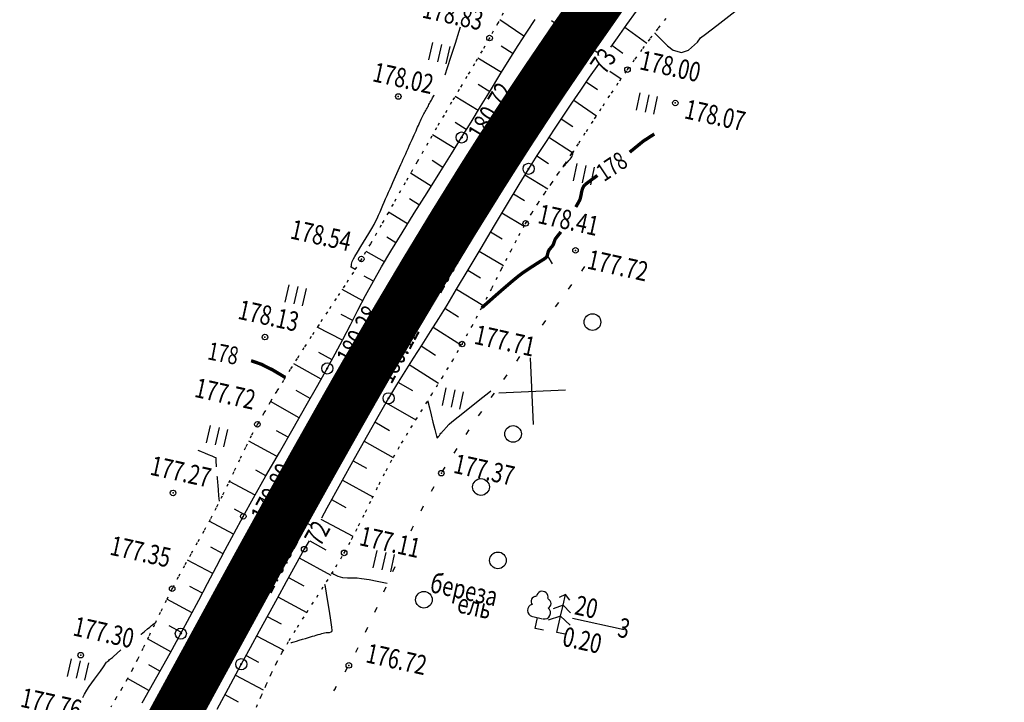
# Model space of a CAD drawing. Units: millimetres. Extents: x 81860 to 209966, y 753060 to 879847.
# Drawn here: x 176300 to 176477, y 830271 to 830394 of the extents above; entities that cross this region are included whole.
import ezdxf

# ---------------------------------------------------------------- set-up
doc = ezdxf.new("R2010")
doc.units = ezdxf.units.MM
doc.linetypes.add('CONTI', pattern=[0])
doc.linetypes.add('STROT', pattern=[1.7, 0.5, -1.2])
for name, color, linetype in [('Готовые.Километры и пикеты', 7, 'Continuous'), ('заливка покрытия', 253, 'Continuous'), ('Ось трассы', 7, 'Continuous'), ('ПОДЛОЖКА', 254, 'Continuous')]:
    doc.layers.add(name, color=color, linetype=linetype)
doc.styles.add('SHRFT', font='TXT', dxfattribs={"width": 0.75})

# ---------------------------------------------------------------- blocks, each defined once
blk = doc.blocks.new('BLOCK_2_14_0_10027161')
at = {"layer": 'Готовые.Километры и пикеты', "color": 0, "const_width": 2}
blk.add_lwpolyline([(0, -20), (0, 20)], dxfattribs=at)
blk = doc.blocks.new('BL_333')
at = {"color": 0}
for p, q in [((0, -3), (0, 3)), ((-3, 0), (3, 0))]:
    blk.add_line(p, q, dxfattribs=at)
blk = doc.blocks.new('BL_2012')
at = {"color": 0}
for p, q in [((0, 0), (0, 1.6)), ((0.8, 1.6), (0.8, 0)), ((1.6, 0), (1.6, 1.6))]:
    blk.add_line(p, q, dxfattribs=at)
blk = doc.blocks.new('BL_26')
at = {"color": 0}
for radius in [0.5, 0.05]:
    blk.add_circle((0, 0), radius, dxfattribs=at)
blk = doc.blocks.new('BL_2003')
at = {"color": 0}
blk.add_circle((0, 0), 0.75, dxfattribs=at)
blk = doc.blocks.new('BL_104')
at = {"color": 0}
for p, q in [((-0.45, 1), (0.45, 1)), ((0, 0), (0, 1)), ((0.75, 0), (0, 0))]:
    blk.add_line(p, q, dxfattribs=at)
for centre, radius, start, end in [((-0.47, 2.4), 0.44, 100, 235), ((0, 2.9), 0.52, 358, 185), ((0.47, 2.4), 0.44, 305, 80), ((-0.5, 1.55), 0.55, 115, 270), ((0.5, 1.55), 0.55, 270, 65)]:
    blk.add_arc(centre, radius, start, end, dxfattribs=at)
blk = doc.blocks.new('BL_105')
at = {"color": 0}
for p, q in [((0, 3.5), (-0.5, 3.1)), ((0, 2.5), (0, 3.5)), ((0.5, 3.1), (0, 3.5)), ((0, 2.5), (-0.8, 2)), ((0, 1.5), (0, 2.5)), ((0.8, 2), (0, 2.5)), ((0, 1.5), (-1, 0.9)), ((0, 0), (0, 1.5)), ((1, 0.9), (0, 1.5)), ((0.75, 0), (0, 0))]:
    blk.add_line(p, q, dxfattribs=at)

msp = doc.modelspace()

# ---------------------------------------------------------------- linework, layer by layer
at = {"layer": 'заливка покрытия', "color": 9, "ltscale": 5, "const_width": 9, "flags": 128}
msp.add_lwpolyline([(176323.65, 830261.66), (176326.49, 830266.87), (176331.27, 830275.65), (176333.22, 830279.22), (176335.61, 830283.61), (176338.01, 830288), (176342.81, 830296.77), (176347.64, 830305.53), (176350.52, 830310.72), (176352.5, 830314.27), (176357.41, 830322.98), (176359.88, 830327.33), (176362.37, 830331.66), (176367.4, 830340.3), (176372.51, 830348.9), (176377.7, 830357.45), (176382.98, 830365.94), (176385.66, 830370.16), (176388.37, 830374.37), (176391.62, 830379.33), (176393.87, 830382.72), (176399.49, 830390.99), (176405.22, 830399.18)], dxfattribs=at)
at = {"layer": 'Ось трассы', "color": 1, "linetype": 'CONTI'}
for p, q in [((176403.6, 830388.15), (176395.37, 830393.82)), ((176352.01, 830303.11), (176343.26, 830307.95))]:
    msp.add_line(p, q, dxfattribs=at)
at = {"layer": 'Ось трассы', "color": 1, "linetype": 'CONTI', "lineweight": 30}
msp.add_line((176299.72, 830217.75), (176331.27, 830275.65), dxfattribs=at)
msp.add_lwpolyline([(176331.27, 830275.65), (176336.87, 830285.92), (176342.2, 830295.66), (176347.26, 830304.85), (176352.07, 830313.51), (176356.63, 830321.61), (176360.94, 830329.18), (176364.99, 830336.19), (176368.79, 830342.66), (176372.31, 830348.59), (176375.57, 830353.99), (176378.55, 830358.84), (176381.24, 830363.17), (176383.63, 830366.98), (176385.73, 830370.28), (176387.51, 830373.05), (176388.98, 830375.31), (176390.13, 830377.08), (176390.95, 830378.32), (176391.45, 830379.08), (176391.62, 830379.32)], dxfattribs=at)
msp.add_arc((176981.55, 829989.68), 707, 81.13795, 146.5559, dxfattribs=at)
at = {"layer": 'ПОДЛОЖКА', "color": 253, "linetype": 'STROT'}
for p, q in [((176387.5, 830396.72), (176385.73, 830393.44)), ((176414.62, 830392.54), (176416.07, 830394.38)), ((176385.73, 830393.44), (176384.23, 830390.74)), ((176413.2, 830390.69), (176414.62, 830392.54)), ((176384.23, 830390.74), (176382.88, 830388.43)), ((176411.79, 830388.84), (176413.2, 830390.69)), ((176410.4, 830386.96), (176411.79, 830388.84)), ((176382.88, 830388.43), (176381.53, 830386.12)), ((176409.04, 830385.07), (176410.4, 830386.96)), ((176381.53, 830386.12), (176380.15, 830383.82)), ((176407.64, 830383.05), (176409.04, 830385.07)), ((176380.15, 830383.82), (176378.77, 830381.51)), ((176378.77, 830381.51), (176377.4, 830379.2)), ((176406.16, 830380.85), (176407.64, 830383.05)), ((176404.64, 830378.55), (176406.16, 830380.85)), ((176377.4, 830379.2), (176376.04, 830376.9)), ((176403.12, 830376.22), (176404.64, 830378.55)), ((176376.04, 830376.9), (176374.68, 830374.59)), ((176401.64, 830373.95), (176403.12, 830376.22)), ((176374.68, 830374.59), (176373.11, 830371.85)), ((176400.26, 830371.82), (176401.64, 830373.95)), ((176373.11, 830371.85), (176371.21, 830368.49)), ((176398.99, 830369.9), (176400.26, 830371.82)), ((176397.8, 830368.13), (176398.99, 830369.9)), ((176371.21, 830368.49), (176369.07, 830364.73)), ((176396.57, 830366.35), (176397.8, 830368.13)), ((176395.36, 830364.59), (176396.57, 830366.35)), ((176369.07, 830364.73), (176366.87, 830360.86)), ((176394.16, 830362.83), (176395.36, 830364.59)), ((176392.96, 830361.05), (176394.16, 830362.83)), ((176366.87, 830360.86), (176364.73, 830357.1)), ((176391.82, 830359.23), (176392.96, 830361.05)), ((176390.72, 830357.4), (176391.82, 830359.23)), ((176364.73, 830357.1), (176362.79, 830353.72)), ((176389.5, 830355.21), (176390.72, 830357.4)), ((176388.05, 830352.42), (176389.5, 830355.21)), ((176362.79, 830353.72), (176361.17, 830351)), ((176386.4, 830349.22), (176388.05, 830352.42)), ((176361.17, 830351), (176359.73, 830348.64)), ((176359.73, 830348.64), (176358.2, 830346.25)), ((176384.65, 830345.78), (176386.4, 830349.22)), ((176358.2, 830346.25), (176356.64, 830343.87)), ((176382.83, 830342.26), (176384.65, 830345.78)), ((176356.64, 830343.87), (176355.08, 830341.52)), ((176355.08, 830341.52), (176353.57, 830339.24)), ((176381.02, 830338.85), (176382.83, 830342.26)), ((176353.57, 830339.24), (176352.16, 830337.07)), ((176379.29, 830335.7), (176381.02, 830338.85)), ((176352.16, 830337.07), (176350.85, 830335.04)), ((176377.54, 830332.69), (176379.29, 830335.7)), ((176350.85, 830335.04), (176349.62, 830333.09)), ((176349.62, 830333.09), (176348.39, 830331.15)), ((176375.69, 830329.63), (176377.54, 830332.69)), ((176348.39, 830331.15), (176347.17, 830329.18)), ((176347.17, 830329.18), (176345.95, 830327.24)), ((176373.78, 830326.56), (176375.69, 830329.63)), ((176345.95, 830327.24), (176344.76, 830325.25)), ((176371.89, 830323.54), (176373.78, 830326.56)), ((176344.76, 830325.25), (176343.61, 830323.28)), ((176343.61, 830323.28), (176342.47, 830321.27)), ((176370.08, 830320.63), (176371.89, 830323.54)), ((176342.47, 830321.27), (176341.38, 830319.21)), ((176368.41, 830317.89), (176370.08, 830320.63)), ((176341.38, 830319.21), (176340.32, 830317.09)), ((176366.94, 830315.35), (176368.41, 830317.89)), ((176340.32, 830317.09), (176339.27, 830314.91)), ((176339.27, 830314.91), (176338.22, 830312.72)), ((176365.62, 830312.93), (176366.94, 830315.35)), ((176338.22, 830312.72), (176337.18, 830310.53)), ((176364.35, 830310.47), (176365.62, 830312.93)), ((176337.18, 830310.53), (176336.12, 830308.36)), ((176363.13, 830307.98), (176364.35, 830310.47)), ((176336.12, 830308.36), (176335.05, 830306.23)), ((176361.91, 830305.5), (176363.13, 830307.98)), ((176335.05, 830306.23), (176333.95, 830304.14)), ((176360.68, 830303.03), (176361.91, 830305.5)), ((176333.95, 830304.14), (176332.82, 830302.06)), ((176332.82, 830302.06), (176331.65, 830299.97)), ((176359.42, 830300.57), (176360.68, 830303.03)), ((176331.65, 830299.97), (176330.51, 830297.9)), ((176358.08, 830298.15), (176359.42, 830300.57)), ((176330.51, 830297.9), (176329.36, 830295.84)), ((176356.59, 830295.64), (176358.08, 830298.15)), ((176329.36, 830295.84), (176328.24, 830293.78)), ((176354.92, 830292.94), (176356.59, 830295.64)), ((176328.24, 830293.78), (176327.15, 830291.72)), ((176353.14, 830290.18), (176354.92, 830292.94)), ((176327.15, 830291.72), (176326.08, 830289.61)), ((176326.08, 830289.61), (176325.01, 830287.45)), ((176351.36, 830287.43), (176353.14, 830290.18)), ((176325.01, 830287.45), (176323.95, 830285.24)), ((176349.68, 830284.8), (176351.36, 830287.43)), ((176323.95, 830285.24), (176322.91, 830283.07)), ((176348.18, 830282.39), (176349.68, 830284.8)), ((176322.91, 830283.07), (176321.88, 830280.98)), ((176346.95, 830280.3), (176348.18, 830282.39)), ((176321.88, 830280.98), (176320.92, 830278.99)), ((176320.92, 830278.99), (176319.98, 830277.18)), ((176345.93, 830278.38), (176346.95, 830280.3)), ((176319.98, 830277.18), (176319.05, 830275.47)), ((176344.97, 830276.41), (176345.93, 830278.38)), ((176319.05, 830275.47), (176318.09, 830273.77)), ((176344.07, 830274.42), (176344.97, 830276.41)), ((176318.09, 830273.77), (176317.09, 830272.09)), ((176343.18, 830272.41), (176344.07, 830274.42)), ((176317.09, 830272.09), (176316.09, 830270.4)), ((176342.3, 830270.42), (176343.18, 830272.41))]:
    msp.add_line(p, q, dxfattribs=at)
at = {"layer": 'ПОДЛОЖКА', "color": 253}
for p, q in [((176390.37, 830391.09), (176386.05, 830394.02)), ((176390.92, 830391.8), (176392.41, 830394.06)), ((176410.61, 830395.57), (176408.89, 830393.18)), ((176408.89, 830393.18), (176407.16, 830390.78)), ((176408.54, 830392.69), (176412.54, 830389.81)), ((176389.39, 830389.41), (176390.92, 830391.8)), ((176407.16, 830390.78), (176405.99, 830389.1)), ((176388.46, 830387.9), (176386.3, 830389.25)), ((176387.78, 830386.82), (176389.39, 830389.41)), ((176406.21, 830389.44), (176408.18, 830388.03)), ((176386.35, 830384.52), (176382.12, 830387.12)), ((176386.09, 830384.11), (176387.78, 830386.82)), ((176403.8, 830386.03), (176402.17, 830383.68)), ((176384.38, 830381.29), (176386.09, 830384.11)), ((176402.17, 830383.68), (176400.58, 830381.36)), ((176405.89, 830384.78), (176407.88, 830383.38)), ((176384.25, 830381.09), (176382.16, 830382.37)), ((176401.61, 830382.88), (176403.64, 830381.48)), ((176382.17, 830377.69), (176378.02, 830380.23)), ((176382.63, 830378.45), (176384.38, 830381.29)), ((176400.58, 830381.36), (176398.99, 830379.03)), ((176380.91, 830375.62), (176382.63, 830378.45)), ((176398.99, 830379.03), (176397.41, 830376.68)), ((176399.36, 830379.56), (176403.48, 830376.77)), ((176397.41, 830376.68), (176395.83, 830374.33)), ((176397.12, 830376.24), (176399.21, 830374.83)), ((176380.02, 830374.29), (176378.03, 830375.53)), ((176379.21, 830372.86), (176380.91, 830375.62)), ((176377.98, 830370.88), (176373.98, 830373.36)), ((176377.36, 830369.89), (176379.21, 830372.86)), ((176395.83, 830374.33), (176394.29, 830371.96)), ((176394.9, 830372.91), (176399.14, 830370.14)), ((176394.29, 830371.96), (176392.76, 830369.61)), ((176375.26, 830366.53), (176377.36, 830369.89)), ((176392.76, 830369.61), (176391.25, 830367.22)), ((176392.73, 830369.55), (176394.83, 830368.2)), ((176375.85, 830367.48), (176373.93, 830368.69)), ((176373.72, 830364.1), (176370.03, 830366.42)), ((176372.99, 830362.93), (176375.26, 830366.53)), ((176391.25, 830367.22), (176389.51, 830364.4)), ((176390.6, 830366.16), (176394.69, 830363.62)), ((176389.51, 830364.4), (176387.4, 830360.9)), ((176370.7, 830359.27), (176372.99, 830362.93)), ((176388.52, 830362.74), (176390.51, 830361.53)), ((176371.6, 830360.71), (176369.82, 830361.81)), ((176387.4, 830360.9), (176385.07, 830357.02)), ((176369.49, 830357.31), (176366.06, 830359.43)), ((176368.49, 830355.72), (176370.7, 830359.27)), ((176386.45, 830359.32), (176390.45, 830356.92)), ((176385.07, 830357.02), (176382.67, 830352.97)), ((176367.4, 830353.92), (176365.73, 830354.91)), ((176366.49, 830352.42), (176368.49, 830355.72)), ((176384.4, 830355.88), (176386.48, 830354.65)), ((176365.34, 830350.48), (176362.05, 830352.37)), ((176364.81, 830349.59), (176366.49, 830352.42)), ((176382.67, 830352.97), (176380.34, 830349.07)), ((176382.35, 830352.44), (176386.72, 830349.84)), ((176363.34, 830347.01), (176364.81, 830349.59)), ((176401.01, 830349.12), (176401.39, 830349.66)), ((176363.35, 830347.02), (176361.69, 830347.89)), ((176380.34, 830349.07), (176378.25, 830345.56)), ((176380.3, 830349.01), (176382.59, 830347.64)), ((176400.81, 830348.84), (176401.01, 830349.12)), ((176361.94, 830344.42), (176363.34, 830347.01)), ((176398.45, 830345.6), (176399.03, 830346.41)), ((176361.45, 830343.5), (176357.7, 830345.49)), ((176360.56, 830341.8), (176361.94, 830344.42)), ((176378.25, 830345.56), (176376.53, 830342.73)), ((176378.26, 830345.58), (176383.01, 830342.68)), ((176376.53, 830342.73), (176375.05, 830340.33)), ((176396.11, 830342.38), (176396.69, 830343.18)), ((176359.61, 830339.95), (176357.53, 830341.02)), ((176359.2, 830339.17), (176360.56, 830341.8)), ((176376.18, 830342.16), (176378.66, 830340.63)), ((176357.85, 830336.54), (176359.2, 830339.17)), ((176375.05, 830340.33), (176373.54, 830337.94)), ((176393.77, 830339.13), (176394.35, 830339.94)), ((176357.77, 830336.4), (176353.25, 830338.76)), ((176373.54, 830337.94), (176372.02, 830335.56)), ((176374.06, 830338.76), (176379.19, 830335.53)), ((176356.46, 830333.93), (176357.85, 830336.54)), ((176372.02, 830335.56), (176370.51, 830333.18)), ((176371.91, 830335.39), (176374.53, 830333.71)), ((176355.91, 830332.89), (176353.5, 830334.17)), ((176355.04, 830331.32), (176356.46, 830333.93)), ((176353.96, 830329.37), (176349.02, 830332.14)), ((176370.51, 830333.18), (176369, 830330.79)), ((176369.77, 830332.01), (176375.07, 830328.67)), ((176389.12, 830332.62), (176389.7, 830333.44)), ((176353.36, 830328.32), (176355.04, 830331.32)), ((176369, 830330.79), (176367.51, 830328.39)), ((176386.82, 830329.35), (176387.4, 830330.16)), ((176351.26, 830324.63), (176353.36, 830328.32)), ((176367.51, 830328.39), (176366.07, 830325.96)), ((176367.75, 830328.88), (176370.39, 830327.37)), ((176351.98, 830325.89), (176349.44, 830327.33)), ((176384.53, 830326.07), (176385.11, 830326.89)), ((176349.99, 830322.42), (176344.83, 830325.38)), ((176366.07, 830325.96), (176364.39, 830323.03)), ((176365.61, 830325.16), (176370.97, 830322.05)), ((176348.9, 830320.52), (176351.26, 830324.63)), ((176364.39, 830323.03), (176362.27, 830319.3)), ((176382.26, 830322.77), (176382.83, 830323.59)), ((176363.62, 830321.69), (176366.26, 830320.18)), ((176348, 830318.95), (176345.9, 830320.08)), ((176346.44, 830316.22), (176348.9, 830320.52)), ((176380.03, 830319.46), (176380.59, 830320.28)), ((176345.9, 830315.53), (176340.93, 830318.22)), ((176362.27, 830319.3), (176359.89, 830315.06)), ((176361.66, 830318.22), (176366.9, 830315.28)), ((176344.02, 830311.99), (176346.44, 830316.22)), ((176377.84, 830316.1), (176378.38, 830316.94)), ((176359.89, 830315.06), (176357.41, 830310.6)), ((176359.71, 830314.73), (176362.07, 830313.41)), ((176344.01, 830312.02), (176342.18, 830313)), ((176375.7, 830312.72), (176376.23, 830313.57)), ((176342.05, 830308.56), (176337.44, 830311.01)), ((176341.8, 830308.07), (176344.02, 830311.99)), ((176357.41, 830310.6), (176354.97, 830306.2)), ((176357.76, 830311.23), (176363.22, 830308.24)), ((176373.76, 830309.23), (176374.24, 830310.1)), ((176339.93, 830304.72), (176341.8, 830308.07)), ((176355.82, 830307.73), (176358.37, 830306.31)), ((176340.11, 830305.07), (176338.33, 830306.03)), ((176354.97, 830306.2), (176354.03, 830304.41)), ((176371.91, 830305.69), (176372.35, 830306.59)), ((176338.2, 830301.53), (176333.81, 830303.88)), ((176338.3, 830301.72), (176339.93, 830304.72)), ((176353.88, 830304.23), (176359.66, 830301.13)), ((176370.15, 830302.1), (176370.34, 830302.52)), ((176370.34, 830302.52), (176370.57, 830303)), ((176336.7, 830298.71), (176338.3, 830301.72)), ((176351.76, 830300.33), (176350.88, 830298.82)), ((176351.88, 830300.31), (176354.76, 830298.7)), ((176359.6, 830301.07), (176359.66, 830301.04)), ((176336.32, 830298), (176334.09, 830299.17)), ((176335.11, 830295.69), (176336.7, 830298.71)), ((176350.88, 830298.82), (176349.24, 830295.86)), ((176334.45, 830294.45), (176329.91, 830296.83)), ((176350.01, 830297.24), (176355.66, 830294.12)), ((176333.52, 830292.67), (176335.11, 830295.69)), ((176349.24, 830295.86), (176347.63, 830292.92)), ((176366.85, 830294.79), (176367.26, 830295.71)), ((176347.63, 830292.92), (176346, 830289.96)), ((176348.09, 830293.74), (176350.8, 830292.25)), ((176332.61, 830290.91), (176330.3, 830292.12)), ((176331.94, 830289.64), (176333.52, 830292.67)), ((176365.23, 830291.14), (176365.63, 830292.06)), ((176330.73, 830287.37), (176326.18, 830289.81)), ((176330.33, 830286.63), (176331.94, 830289.64)), ((176346, 830289.96), (176344.4, 830287)), ((176346.15, 830290.24), (176351.34, 830287.41)), ((176363.61, 830287.49), (176364.01, 830288.4)), ((176328.7, 830283.63), (176330.33, 830286.63)), ((176344.4, 830287), (176342.79, 830284.05)), ((176344.25, 830286.72), (176346.72, 830285.38)), ((176399.12, 830286.42), (176408.44, 830284.35)), ((176328.82, 830283.85), (176326.63, 830285.05)), ((176342.79, 830284.05), (176341.19, 830281.09)), ((176361.92, 830283.87), (176362.34, 830284.78)), ((176326.89, 830280.36), (176322.72, 830282.68)), ((176326.77, 830280.14), (176328.7, 830283.63)), ((176342.33, 830283.22), (176347.11, 830280.71)), ((176341.19, 830281.09), (176339.57, 830278.13)), ((176360.15, 830280.27), (176360.61, 830281.16)), ((176324.37, 830275.89), (176326.77, 830280.14)), ((176340.43, 830279.7), (176342.69, 830278.47)), ((176324.93, 830276.88), (176322.94, 830277.99)), ((176339.57, 830278.13), (176337.62, 830274.54)), ((176358.24, 830276.77), (176358.74, 830277.63)), ((176322.96, 830273.4), (176319.11, 830275.57)), ((176321.72, 830271.2), (176324.37, 830275.89)), ((176338.51, 830276.18), (176343.54, 830273.54)), ((176337.62, 830274.54), (176335.16, 830270)), ((176356.2, 830273.32), (176356.5, 830273.79)), ((176356.49, 830273.79), (176356.71, 830274.18)), ((176336.6, 830272.67), (176339, 830271.36))]:
    msp.add_line(p, q, dxfattribs=at)
at = {"layer": 'ПОДЛОЖКА', "color": 253, "linetype": 'Continuous'}
msp.add_line((176394.69, 830351.45), (176395.51, 830350.16), dxfattribs=at)
at = {"layer": 'ПОДЛОЖКА', "color": 253}
for points in [[(176418.77, 830388.16), (176420.01, 830388.58), (176421.61, 830389.99), (176422.2, 830390.75), (176423.05, 830391.42), (176425.08, 830393), (176427.81, 830395.12), (176430.76, 830397.42), (176433.46, 830399.51), (176435.43, 830401.05), (176436.19, 830401.64)], [(176376.24, 830384.1), (176376.68, 830385.44), (176377.33, 830387.47), (176378.08, 830389.79), (176378.78, 830391.97), (176379.03, 830392.76)], [(176413.94, 830391.66), (176413.98, 830391.61), (176414.1, 830391.49), (176414.28, 830391.31), (176414.47, 830391.1), (176414.68, 830390.88), (176414.89, 830390.66), (176415.08, 830390.48), (176415.27, 830390.28), (176415.5, 830390.05), (176415.75, 830389.81), (176416, 830389.57), (176416.25, 830389.33), (176417.26, 830388.53), (176418.77, 830388.16), (176418.77, 830388.16), (176418.77, 830388.16)], [(176361.08, 830353.23), (176362.5, 830355.58), (176363.06, 830356.49), (176363.45, 830357.18), (176363.73, 830357.74), (176364.01, 830358.31), (176364.27, 830358.89), (176364.53, 830359.49), (176364.78, 830360.07), (176365.02, 830360.66), (176365.28, 830361.24), (176365.54, 830361.82), (176365.81, 830362.41), (176366.07, 830363.01), (176366.34, 830363.6), (176366.59, 830364.18), (176366.85, 830364.74), (176367.08, 830365.28), (176367.32, 830365.81), (176367.57, 830366.37), (176367.81, 830366.92), (176368.06, 830367.46), (176368.29, 830367.99), (176368.51, 830368.49), (176368.72, 830368.97), (176368.93, 830369.43), (176369.15, 830369.91), (176369.36, 830370.39), (176369.58, 830370.87), (176369.78, 830371.33), (176369.97, 830371.76), (176370.15, 830372.14), (176370.32, 830372.52), (176370.49, 830372.92), (176370.67, 830373.32), (176370.85, 830373.72), (176371.01, 830374.08), (176371.16, 830374.43), (176371.29, 830374.73), (176371.42, 830375.01), (176371.55, 830375.3), (176371.68, 830375.6), (176371.81, 830375.88), (176371.94, 830376.17), (176372.06, 830376.42), (176372.17, 830376.66), (176372.28, 830376.87), (176372.39, 830377.09), (176372.51, 830377.29), (176372.63, 830377.51), (176372.75, 830377.72), (176372.86, 830377.93), (176372.98, 830378.13), (176373.1, 830378.34), (176373.22, 830378.56), (176373.33, 830378.76), (176373.44, 830378.97), (176373.56, 830379.18), (176373.67, 830379.39), (176373.78, 830379.59), (176373.88, 830379.78), (176373.98, 830379.96), (176374.09, 830380.15), (176374.19, 830380.33), (176374.29, 830380.51)], [(176397.41, 830367.57), (176397.82, 830367.95), (176397.91, 830368.05), (176398.07, 830368.24), (176398.28, 830368.47), (176398.5, 830368.72), (176398.71, 830368.97), (176398.89, 830369.19), (176399.01, 830369.36), (176399.1, 830369.52), (176399.17, 830369.73), (176399.23, 830369.93), (176399.29, 830370.13), (176399.32, 830370.3), (176399.36, 830370.42), (176399.37, 830370.47)], [(176360.04, 830349.14), (176359.35, 830349.52), (176359.35, 830349.65), (176359.37, 830349.83), (176359.41, 830350.06), (176359.47, 830350.3), (176359.54, 830350.56), (176359.63, 830350.8), (176359.73, 830351.02), (176359.97, 830351.44), (176360.45, 830352.21), (176361.08, 830353.23)], [(176373.1, 830325.47), (176373.18, 830325.12), (176373.4, 830324.22), (176373.71, 830322.98), (176374.04, 830321.63), (176374.36, 830320.35), (176374.62, 830319.38), (176374.75, 830318.93), (176374.82, 830318.87), (176374.94, 830318.93), (176375.06, 830319.08), (176375.21, 830319.28), (176375.35, 830319.48), (176375.49, 830319.69), (176375.62, 830319.83), (176375.72, 830319.95), (176375.84, 830320.06), (176375.94, 830320.19), (176376.06, 830320.3), (176376.16, 830320.42), (176376.27, 830320.53), (176376.36, 830320.63), (176376.98, 830321.32), (176377.47, 830321.72), (176378.57, 830322.59), (176380.03, 830323.75), (176381.6, 830325), (176383.03, 830326.15), (176384.07, 830326.97), (176384.48, 830327.3)], [(176335.11, 830313.61), (176335.09, 830313.82), (176335.05, 830314.59), (176335.03, 830315.22), (176334.81, 830315.33), (176334.33, 830315.54), (176333.69, 830315.79), (176333.02, 830316.07), (176332.42, 830316.31), (176331.97, 830316.49), (176331.81, 830316.57)], [(176335.66, 830307.45), (176335.55, 830308.39), (176335.53, 830308.57), (176335.52, 830308.81), (176335.5, 830309.1), (176335.49, 830309.41), (176335.46, 830309.72), (176335.44, 830310), (176335.42, 830310.24), (176335.4, 830310.46), (176335.38, 830310.68), (176335.36, 830310.9), (176335.33, 830311.12), (176335.31, 830311.33), (176335.28, 830311.52), (176335.27, 830311.69), (176335.25, 830311.87), (176335.25, 830311.89)], [(176355.93, 830294.58), (176355.97, 830294.54), (176356.06, 830294.45), (176356.2, 830294.32), (176356.94, 830293.95), (176357.79, 830293.73), (176358.69, 830293.64), (176359.63, 830293.67)], [(176359.63, 830293.67), (176360.4, 830293.65), (176361.19, 830293.54), (176362.58, 830293.34), (176364, 830293.06), (176365.84, 830292.68)], [(176348.49, 830282.01), (176348.68, 830282.06), (176348.85, 830282.11), (176349.09, 830282.18), (176349.49, 830282.3), (176350, 830282.45), (176350.57, 830282.62), (176351.13, 830282.78), (176351.64, 830282.94), (176352.03, 830283.05), (176352.37, 830283.15), (176352.72, 830283.25), (176353.07, 830283.36), (176353.41, 830283.46), (176353.74, 830283.56), (176354.05, 830283.65), (176354.3, 830283.72), (176354.56, 830283.77), (176354.87, 830283.81), (176355.18, 830283.83), (176355.47, 830283.86), (176355.72, 830283.93), (176355.89, 830284.03), (176355.95, 830284.21), (176355.89, 830284.82), (176355.7, 830286.07), (176355.44, 830287.68), (176355.16, 830289.38), (176354.89, 830290.93), (176354.7, 830292.05), (176354.62, 830292.48)], [(176321.49, 830283.47), (176321.56, 830283.53), (176322.16, 830284.02), (176322.69, 830284.47), (176323.1, 830284.79), (176323.33, 830284.98), (176323.45, 830285.09), (176323.6, 830285.21), (176323.75, 830285.32), (176323.9, 830285.44), (176324.01, 830285.52), (176324.1, 830285.59), (176324.13, 830285.62)], [(176311.06, 830272.12), (176311.4, 830272.76), (176311.8, 830273.46), (176312.23, 830274.11), (176312.7, 830274.77), (176313.19, 830275.45), (176313.7, 830276.16), (176314.23, 830276.9), (176314.78, 830277.67), (176315.32, 830278.48), (176315.43, 830278.58), (176315.57, 830278.7), (176315.73, 830278.82), (176315.9, 830278.95), (176316.08, 830279.08), (176316.24, 830279.21), (176316.41, 830279.33), (176316.54, 830279.44), (176317.9, 830280.7)]]:
    msp.add_lwpolyline(points, dxfattribs=at)
at = {"layer": 'ПОДЛОЖКА', "color": 253, "const_width": 0.6}
for points in [[(176409.44, 830370.21), (176411.87, 830372.19), (176413.86, 830373.48)], [(176401.41, 830364.37), (176402.12, 830364.92), (176403.63, 830366.03)], [(176399.75, 830360.35), (176400.45, 830361.6), (176400.54, 830361.86), (176400.61, 830362.16), (176400.69, 830362.53), (176400.76, 830362.92), (176400.85, 830363.33), (176400.98, 830363.73), (176401.16, 830364.08), (176401.41, 830364.37)], [(176382.82, 830342.24), (176382.92, 830342.32), (176383.21, 830342.57), (176383.95, 830343.22), (176385, 830344.15), (176386.22, 830345.22), (176387.46, 830346.29), (176388.58, 830347.24), (176389.43, 830347.93), (176390.16, 830348.48), (176391.02, 830349.06), (176391.9, 830349.64), (176392.75, 830350.19), (176393.48, 830350.65), (176394.04, 830351), (176394.34, 830351.22), (176394.46, 830351.36), (176394.55, 830351.53), (176394.63, 830351.72), (176394.68, 830351.92), (176394.73, 830352.12), (176394.79, 830352.33), (176394.87, 830352.5), (176394.97, 830352.68), (176395.11, 830352.84), (176395.24, 830353.01), (176395.37, 830353.17), (176395.51, 830353.33), (176395.61, 830353.46), (176395.7, 830353.6), (176396.02, 830354.54), (176396.54, 830355.23), (176397.06, 830355.88), (176397.06, 830355.88), (176397.06, 830355.88), (176397.06, 830355.88), (176397.06, 830355.88)], [(176341.34, 830332.71), (176341.45, 830332.68), (176341.72, 830332.58), (176342.12, 830332.45), (176342.55, 830332.29), (176342.94, 830332.16), (176343.26, 830332.04), (176343.41, 830331.99)], [(176341.34, 830332.71), (176341.45, 830332.68), (176341.72, 830332.58), (176342.12, 830332.45), (176342.55, 830332.29), (176342.94, 830332.16), (176343.26, 830332.04), (176344.21, 830331.54)], [(176344.21, 830331.54), (176345.14, 830331.1), (176347, 830329.99)], [(176347, 830329.99), (176347.5, 830329.7)]]:
    msp.add_lwpolyline(points, dxfattribs=at)
at = {"layer": 'ПОДЛОЖКА', "color": 253}
for centre in [(176384.23, 830390.74), (176409.04, 830385.07), (176367.82, 830380.23), (176417.64, 830379.06), (176385.52, 830370.89), (176390.72, 830357.4), (176361.17, 830351), (176399.69, 830352.56), (176370.9, 830346.08), (176343.84, 830336.96), (176379.29, 830335.7), (176360.65, 830328.41), (176342.47, 830321.27), (176375.56, 830312.49), (176327.3, 830308.93), (176339.93, 830304.72), (176350.88, 830298.82), (176358.08, 830298.15), (176327.15, 830291.72), (176333.28, 830280.24), (176310.7, 830279.76), (176358.92, 830277.92)]:
    msp.add_circle(centre, 0.5, dxfattribs=at)
for p in [(176384.23, 830390.74), (176409.04, 830385.07), (176367.82, 830380.23), (176417.64, 830379.06), (176385.52, 830370.89), (176390.72, 830357.4), (176399.69, 830352.56), (176361.17, 830351), (176370.9, 830346.08), (176343.84, 830336.96), (176379.29, 830335.7), (176360.65, 830328.41), (176342.47, 830321.27), (176375.56, 830312.49), (176327.3, 830308.93), (176339.93, 830304.72), (176350.88, 830298.82), (176358.08, 830298.15), (176327.15, 830291.72), (176310.7, 830279.76), (176333.28, 830280.24), (176358.92, 830277.92)]:
    msp.add_point(p, dxfattribs=at)

# ---------------------------------------------------------------- block references
at = {"layer": 'Готовые.Километры и пикеты', "color": 1, "zscale": 0.5000002837120475}
for p, xscale, yscale, rotation in [((176399.49, 830390.99), 0.05000002837120475, 0.05000002837120475, 55.41597928431425), ((176399.49, 830390.99), 0.05000002837120475, 0.05000002837120475, 55.41597928431425), ((176388.37, 830374.37), 0.05000002837120476, 0.05000002837120476, 57.02490206029697), ((176388.37, 830374.37), 0.05000002837120476, 0.05000002837120476, 57.02490206029697), ((176377.7, 830357.45), 0.05000002837120478, 0.05000002837120478, 58.4304935197831), ((176377.7, 830357.45), 0.05000002837120478, 0.05000002837120478, 58.4304935197831), ((176367.41, 830340.3), 0.05000002837120475, 0.05000002837120475, 59.56595441268978), ((176367.41, 830340.3), 0.05000002837120475, 0.05000002837120475, 59.56595441268978), ((176357.41, 830322.98), 0.05000002837120475, 0.05000002837120475, 60.43127790882787), ((176357.41, 830322.98), 0.05000002837120475, 0.05000002837120475, 60.43127790882787), ((176347.64, 830305.53), 0.05000002837120475, 0.05000002837120475, 61.02646059310278), ((176347.64, 830305.53), 0.05000002837120475, 0.05000002837120475, 61.02646059310278), ((176338.01, 830288), 0.05000002837120475, 0.05000002837120475, 61.35150929570368), ((176338.01, 830288), 0.05000002837120475, 0.05000002837120475, 61.35150929570368)]:
    msp.add_blockref('BLOCK_2_14_0_10027161', p, dxfattribs=dict(at, xscale=xscale, yscale=yscale, rotation=rotation))
at = {"layer": 'ПОДЛОЖКА', "color": 253, "xscale": 2, "yscale": 2, "zscale": 2}
for name, p, rotation in [('BL_2012', (176373.33, 830386.8), 347.5175181685497), ('BL_2012', (176410.65, 830377.77), 347.5175181685497), ('BL_26', (176379.21, 830372.86), 347.5175181685497), ('BL_26', (176391.25, 830367.22), 347.5175181685497), ('BL_2012', (176399.3, 830365.06), 347.5175181685497), ('BL_2012', (176347.48, 830343.26), 347.5175181685497), ('BL_2003', (176402.74, 830339.67), 347.5175181685497), ('BL_26', (176355.04, 830331.32), 347.5175181685497), ('BL_333', (176391.88, 830327.21), 2.517518174758479), ('BL_26', (176366.07, 830325.96), 347.5175181685497), ('BL_2012', (176375.75, 830324.68), 347.5175181685497), ('BL_2003', (176388.45, 830319.54), 347.5175181685497), ('BL_2012', (176333.34, 830317.93), 347.5175181685497), ('BL_2003', (176382.69, 830310), 347.5175181685497), ('BL_2012', (176363.32, 830295.45), 347.5175181685497), ('BL_2003', (176385.74, 830296.81), 347.5175181685497), ('BL_2003', (176372.43, 830289.73), 347.5175181685497), ('BL_104', (176392.45, 830284.55), 347.5175181685497), ('BL_105', (176396.36, 830283.84), 347.5175181685497), ('BL_26', (176328.7, 830283.63), 347.5175181685497), ('BL_2012', (176308.34, 830275.95), 347.5175181685497), ('BL_26', (176339.57, 830278.13), 347.5175181685497)]:
    msp.add_blockref(name, p, dxfattribs=dict(at, rotation=rotation))

# ---------------------------------------------------------------- texts
at = {"layer": 'Ось трассы', "color": 1, "style": 'SHRFT', "width": 0.75}
for s, rotation, p in [('73', 55.416, (176404.99, 830384.01)), ('72', 61.0265, (176353.8, 830299.12))]:
    msp.add_text(s, height=3.5, rotation=rotation, dxfattribs=at).set_placement(p)
at = {"layer": 'ПОДЛОЖКА', "color": 253, "style": 'SHRFT', "width": 0.75}
for s, height, rotation, p in [('178.83', 3.5, 347.5175, (176371.93, 830394.45)), ('178.00', 3.5, 347.5175, (176411.04, 830385.15)), ('178.02', 3.5, 347.5175, (176363, 830383)), ('180.72', 3.5, 59.1353, (176383.12, 830371.92)), ('180.69', 3.5, 59.1353, (176390.33, 830369.44)), ('178.07', 3.5, 347.5175, (176419.09, 830376.34)), ('178', 3.2, 33.6881, (176404.82, 830364.81)), ('178.41', 3.5, 347.5175, (176392.72, 830357.49)), ('178.54', 3.5, 347.5175, (176348.21, 830354.73)), ('180.42', 3.5, 60.7869, (176375.39, 830344.56)), ('177.72', 3.5, 347.5175, (176401.6, 830349.31)), ('178.13', 3.5, 347.5175, (176338.79, 830340.28)), ('180.28', 3.5, 61.8517, (176359.6, 830331.69)), ('180.12', 3.5, 61.8517, (176366.59, 830328.34)), ('177.71', 3.5, 347.5175, (176381.29, 830335.79)), ('178', 3.2, 349.1175, (176333.36, 830332.98)), ('177.72', 3.5, 347.5175, (176330.99, 830326.24)), ('180.18', 3.5, 61.8517, (176358.07, 830316.16)), ('177.27', 3.5, 347.5175, (176322.99, 830312.24)), ('179.80', 3.5, 62.5175, (176344.2, 830303.32)), ('177.37', 3.5, 347.5175, (176377.56, 830312.58)), ('177.11', 3.5, 347.5175, (176360.63, 830299.57)), ('177.35', 3.5, 347.5175, (176315.75, 830297.86)), ('179.51', 3.5, 62.5175, (176344.88, 830290.58)), ('179.55', 3.5, 62.5175, (176334.2, 830282.01)), (' береза', 3.5, 347.5175, (176372.54, 830291.32)), ('ель', 3.5, 347.5175, (176378.19, 830287.51)), (' 20', 3.5, 347.5175, (176398.56, 830287.31)), ('177.30', 3.5, 347.5175, (176309.13, 830283.34)), (' 3', 3.5, 347.5175, (176406.29, 830283.3)), (' 0.20', 3.5, 347.5175, (176396.35, 830281.67)), ('176.72', 3.5, 347.5175, (176361.79, 830278.5)), ('177.76', 3.5, 347.5175, (176299.68, 830270.52))]:
    msp.add_text(s, height=height, rotation=rotation, dxfattribs=at).set_placement(p)

doc.saveas('drawing.dxf')
